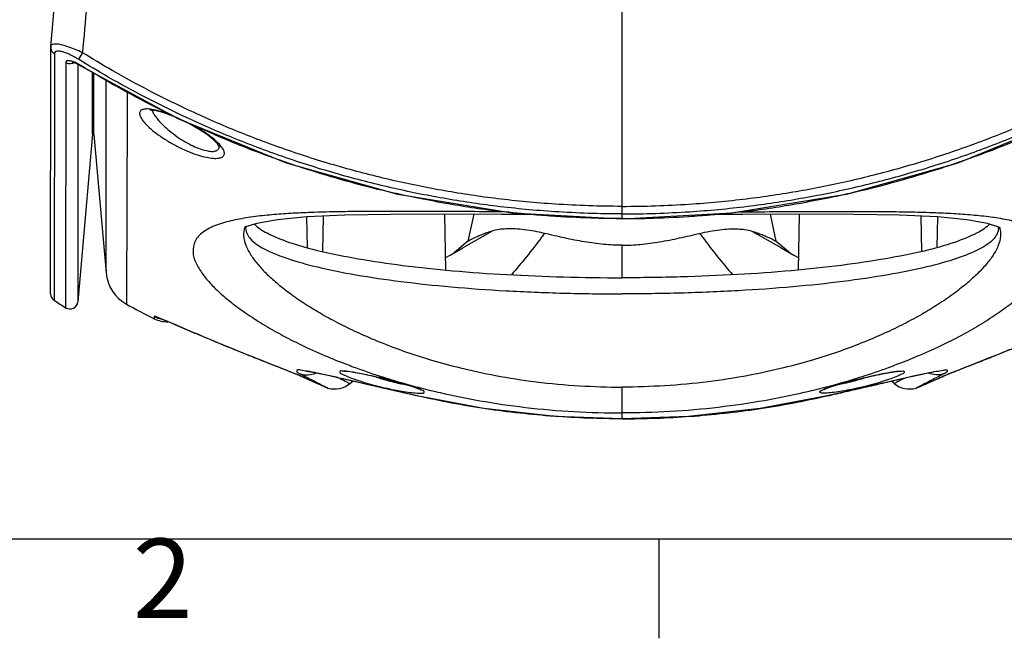
# Model space of a CAD drawing. Units: millimetres. Extents: x 0 to 1050, y 0 to 743.
# Drawn here: x 194 to 318, y 13 to 90 of the extents above; entities that cross this region are included whole.
import ezdxf
from ezdxf.enums import TextEntityAlignment as Align

# ---------------------------------------------------------------- set-up
doc = ezdxf.new("R2010")
doc.units = ezdxf.units.MM
doc.styles.add('ISO Proportional', font='isocp.shx')

msp = doc.modelspace()

# ---------------------------------------------------------------- linework, layer by layer
for p, q in [((198.38, 87), (200.35, 109.28)), ((270.32, 65.26), (270.32, 109.91)), ((198.37, 55.87), (198.38, 86.88)), ((198.38, 86.88), (198.38, 87)), ((198.85, 86.08), (198.82, 55.04)), ((202.38, 86.21), (201.87, 85.38)), ((200.29, 84.98), (200.26, 54.11)), ((201.14, 85), (201.11, 85.01)), ((201.31, 84.95), (201.14, 85)), ((201.59, 84.85), (201.31, 84.95)), ((201.91, 84.69), (201.59, 84.85)), ((202.27, 84.48), (201.91, 84.69)), ((202.3, 84.53), (202.27, 84.48)), ((214.53, 77.84), (202.27, 84.48)), ((203.64, 76.01), (203.64, 83.72)), ((203.82, 75.91), (203.82, 83.64)), ((211.04, 78.97), (210.88, 78.97)), ((211.65, 78.89), (211.04, 78.97)), ((212.48, 78.68), (211.65, 78.89)), ((213.44, 78.35), (212.48, 78.68)), ((214.08, 78.08), (213.44, 78.35)), ((228.06, 72.32), (214.53, 77.84)), ((215.84, 77.26), (215.3, 77.52)), ((217.08, 76.54), (215.84, 77.26)), ((326.11, 77.84), (312.59, 72.32)), ((203.64, 76.01), (201.79, 54.86)), ((203.82, 75.91), (205.35, 58.51)), ((218.11, 75.86), (217.08, 76.54)), ((218.88, 75.25), (218.11, 75.86)), ((219.38, 74.75), (218.88, 75.25)), ((219.6, 74.42), (219.38, 74.75)), ((219.62, 74.4), (219.6, 74.42)), ((219.62, 74.42), (219.62, 74.42)), ((219.62, 74.42), (219.62, 74.4)), ((242.11, 68.36), (228.06, 72.32)), ((312.59, 72.32), (298.54, 68.36)), ((256.5, 66), (242.11, 68.36)), ((298.54, 68.36), (284.15, 66)), ((235.42, 65.76), (230.64, 65.54)), ((241.18, 65.86), (235.42, 65.76)), ((247.81, 65.88), (241.18, 65.86)), ((255.14, 65.86), (247.81, 65.88)), ((247.98, 65.88), (248.1, 58.87)), ((251.65, 65.87), (250.92, 62.47)), ((259.33, 65.85), (255.14, 65.86)), ((270.32, 65.26), (256.5, 66)), ((284.15, 66), (270.32, 65.26)), ((285.54, 65.86), (281.32, 65.85)), ((292.87, 65.88), (285.54, 65.86)), ((289.72, 62.47), (289, 65.87)), ((292.55, 58.87), (292.67, 65.88)), ((299.5, 65.86), (292.87, 65.88)), ((305.26, 65.76), (299.5, 65.86)), ((310.04, 65.54), (305.26, 65.76)), ((224.33, 64.73), (222.9, 64.28)), ((226.93, 65.19), (224.33, 64.73)), ((230.64, 65.54), (226.93, 65.19)), ((230.61, 65.54), (230.68, 61.71)), ((232.67, 65.63), (232.59, 61.19)), ((308.06, 61.19), (307.98, 65.63)), ((310.03, 65.54), (309.97, 61.71)), ((313.74, 65.19), (310.04, 65.54)), ((316.33, 64.73), (313.74, 65.19)), ((317.75, 64.27), (316.33, 64.73)), ((222.9, 64.28), (222.78, 64.22)), ((253.98, 63.76), (250.34, 61.69)), ((286.67, 63.76), (290.3, 61.69)), ((317.98, 64.18), (317.75, 64.27)), ((250.92, 62.47), (249.17, 61.02)), ((289.72, 62.47), (291.48, 61.02)), ((248.67, 60.73), (250.26, 61.64)), ((250.34, 61.69), (250.26, 61.64)), ((270.32, 57.88), (270.32, 61.97)), ((290.3, 61.69), (290.38, 61.64)), ((290.38, 61.64), (291.97, 60.73)), ((248.07, 60.4), (248.67, 60.73)), ((291.97, 60.73), (292.57, 60.4)), ((211.41, 53.01), (211.4, 52.73)), ((212.26, 52.72), (212.2, 52.74)), ((212.47, 52.63), (212.26, 52.72)), ((212.76, 52.51), (212.47, 52.63)), ((213.13, 52.36), (212.76, 52.51)), ((214.05, 51.97), (213.13, 52.36)), ((216.59, 50.88), (214.05, 51.97)), ((217.35, 50.56), (216.58, 50.89)), ((218.14, 50.23), (217.33, 50.57)), ((218.97, 49.88), (218.12, 50.23)), ((219.82, 49.52), (218.95, 49.89)), ((220.7, 49.16), (219.8, 49.53)), ((221.6, 48.79), (220.68, 49.17)), ((222.52, 48.42), (221.58, 48.8)), ((223.46, 48.04), (222.5, 48.43)), ((318.21, 48.45), (317.06, 47.99)), ((319.05, 48.79), (317.99, 48.36)), ((224.41, 47.66), (223.44, 48.05)), ((225.37, 47.28), (224.4, 47.67)), ((228.23, 46.16), (225.36, 47.29)), ((316.48, 47.76), (312.17, 46.06)), ((317.35, 48.11), (316.12, 47.62)), ((229.04, 45.83), (228.22, 46.16)), ((230.57, 46.09), (230.54, 46.1)), ((230.81, 46.06), (230.57, 46.09)), ((231.16, 46), (230.81, 46.06)), ((231.64, 45.92), (231.15, 46.01)), ((232.22, 45.8), (231.62, 45.92)), ((235.36, 46.1), (235.34, 46.1)), ((235.52, 46.09), (235.36, 46.1)), ((235.77, 46.07), (235.52, 46.09)), ((236.1, 46.03), (235.77, 46.07)), ((236.5, 45.97), (236.1, 46.03)), ((236.97, 45.89), (236.5, 45.97)), ((237.5, 45.79), (236.97, 45.89)), ((303.67, 45.89), (303.14, 45.79)), ((304.14, 45.97), (303.67, 45.89)), ((304.54, 46.03), (304.14, 45.97)), ((304.87, 46.07), (304.54, 46.03)), ((305.12, 46.09), (304.87, 46.07)), ((305.28, 46.1), (305.12, 46.09)), ((305.32, 46.1), (305.28, 46.1)), ((305.31, 46.1), (305.32, 46.1)), ((309.02, 45.92), (308.42, 45.8)), ((309.5, 46.01), (309, 45.92)), ((309.85, 46.07), (309.48, 46)), ((310.08, 46.1), (309.85, 46.07)), ((310.15, 46.1), (310.08, 46.1)), ((310.14, 46.1), (310.15, 46.1)), ((312.37, 46.14), (311.46, 45.77)), ((229.68, 45.56), (229.04, 45.83)), ((229.91, 45.46), (229.68, 45.56)), ((229.92, 45.46), (229.91, 45.46)), ((231.42, 44.78), (229.92, 45.46)), ((230.3, 45.31), (229.92, 45.46)), ((232.78, 44.18), (231.42, 44.78)), ((232.9, 45.66), (232.22, 45.8)), ((233.66, 45.49), (232.9, 45.66)), ((234.52, 45.3), (233.66, 45.49)), ((235.45, 45.08), (234.52, 45.3)), ((241.15, 43.77), (235.45, 45.08)), ((236.05, 44.56), (236.41, 44.86)), ((238.08, 45.67), (237.5, 45.79)), ((238.7, 45.54), (238.08, 45.67)), ((239.36, 45.39), (238.7, 45.54)), ((240.09, 45.22), (239.36, 45.39)), ((240.26, 45.18), (240.09, 45.22)), ((240.97, 45), (240.26, 45.18)), ((241.66, 44.83), (240.97, 45)), ((242.29, 44.66), (241.66, 44.83)), ((242.88, 44.5), (242.29, 44.66)), ((298.35, 44.66), (297.76, 44.49)), ((298.99, 44.83), (298.35, 44.66)), ((299.67, 45), (298.99, 44.83)), ((305.21, 45.09), (299.5, 43.77)), ((300.39, 45.18), (299.67, 45)), ((300.56, 45.22), (300.39, 45.18)), ((301.28, 45.39), (300.56, 45.22)), ((301.94, 45.54), (301.28, 45.39)), ((302.56, 45.67), (301.94, 45.54)), ((303.14, 45.79), (302.56, 45.67)), ((304.6, 44.56), (304.24, 44.86)), ((306.14, 45.3), (305.21, 45.09)), ((307, 45.49), (306.14, 45.3)), ((307.77, 45.66), (307, 45.49)), ((308.44, 45.8), (307.77, 45.66)), ((309.23, 44.78), (307.87, 44.18)), ((310.73, 45.46), (309.23, 44.78)), ((310.35, 45.31), (310.73, 45.46)), ((310.73, 45.46), (310.74, 45.46)), ((310.96, 45.56), (310.74, 45.46)), ((311.58, 45.82), (310.92, 45.54)), ((232.78, 44.18), (233.18, 44.03)), ((244.5, 43), (241.13, 43.77)), ((243.4, 44.34), (242.88, 44.5)), ((243.85, 44.2), (243.4, 44.34)), ((244.24, 44.07), (243.85, 44.2)), ((244.54, 43.96), (244.24, 44.07)), ((244.77, 43.86), (244.54, 43.96)), ((244.9, 43.8), (244.77, 43.86)), ((244.93, 43.78), (244.9, 43.8)), ((244.92, 43.79), (244.93, 43.78)), ((270.32, 40.12), (270.32, 44.12)), ((295.74, 43.79), (295.72, 43.78)), ((295.87, 43.86), (295.74, 43.79)), ((296.09, 43.95), (295.87, 43.86)), ((296.4, 44.07), (296.09, 43.95)), ((298.22, 43.47), (296.14, 43)), ((296.78, 44.2), (296.4, 44.07)), ((297.24, 44.34), (296.78, 44.2)), ((297.76, 44.49), (297.24, 44.34)), ((299.51, 43.77), (298.21, 43.47)), ((303.1, 44.6), (301.95, 44.33)), ((307.87, 44.18), (307.46, 44.03)), ((244.58, 43), (244.5, 43)), ((252.94, 41.42), (244.5, 43)), ((296.14, 43), (287.71, 41.42)), ((296.07, 43), (296.14, 43)), ((261.95, 40.42), (252.94, 41.42)), ((287.71, 41.42), (278.7, 40.42)), ((270.32, 40.12), (261.95, 40.42)), ((278.7, 40.42), (270.32, 40.12)), ((25, 25), (1025.02, 25)), ((275.01, 12.5), (275.01, 25))]:
    msp.add_line(p, q)
for centre, radius, start, end in [((210.33, 58.95), 5, 185, 241.3214), ((199.37, 55.87), 1, 179.9912, 236.6338), ((200.8, 54.95), 1, 237.3926, 355), ((212.99, 55.85), 3.5, 243.0569, 272.2393), ((234.13, 46.88), 3, 253.4371, 309.638), ((306.51, 46.88), 3, 230.362, 286.5629)]:
    msp.add_arc(centre, radius, start, end)
for points, start_tangent, end_tangent in [([(204.48, 109.94), (203.43, 98.09), (202.38, 86.21)], (-0.087963, -0.996124), (-0.087965, -0.996124)), ([(202.38, 86.21), (201.45, 86.63), (200.59, 86.95), (199.84, 87.17), (199.22, 87.29), (198.76, 87.29), (198.48, 87.18), (198.38, 87)], (-0.900807, 0.434219), (-0.131422, -0.991326)), ([(198.38, 86.88), (198.42, 86.62)], (0.00123, -0.999999), (0.291415, -0.956597)), ([(198.42, 86.62), (198.58, 86.31), (198.85, 86.08)], (0.291415, -0.956597), (0.867934, -0.49668)), ([(201.47, 85.62), (201.17, 85.78), (200.53, 86.09), (199.96, 86.3), (199.5, 86.4), (199.15, 86.4), (198.93, 86.3), (198.85, 86.08)], (-0.870252, 0.492608), (-0.00114, -0.999999)), ([(201.68, 85.49), (201.47, 85.62)], (-0.859453, 0.511215), (-0.870252, 0.492608)), ([(270.32, 66.87), (261.9, 67.15), (254.64, 67.83), (248, 68.82), (241.46, 70.14), (234.87, 71.84), (228.32, 73.9), (221.98, 76.27), (216.06, 78.84), (210.72, 81.47), (206.11, 83.99), (202.38, 86.21)], (-1, 0.000002), (-0.85016, 0.526524)), ([(270.32, 66.87), (278.75, 67.15), (286, 67.83), (292.65, 68.82), (299.18, 70.14), (305.78, 71.84), (312.33, 73.9), (318.66, 76.27), (324.59, 78.84), (329.93, 81.47), (334.54, 83.99), (338.26, 86.21)], (1, 0.000002), (0.85016, 0.526524)), ([(201.49, 84.96), (201.27, 85.05), (201.08, 85.11), (200.92, 85.16), (200.78, 85.19), (200.67, 85.2), (200.57, 85.2), (200.49, 85.19), (200.42, 85.18), (200.37, 85.15), (200.33, 85.1), (200.3, 85.05), (200.29, 84.98)], (-0.915372, 0.40261), (-0.001109, -0.999999)), ([(200.29, 84.98), (200.67, 84.85), (201.07, 84.88), (201.27, 84.95)], (0.873865, -0.486169), (0.897942, 0.440114)), ([(202.01, 84.7), (201.73, 84.84), (201.49, 84.96)], (-0.874674, 0.484711), (-0.915372, 0.40261)), ([(201.87, 85.38), (201.68, 85.49)], (-0.850491, 0.52599), (-0.859453, 0.511215)), ([(201.8, 84.75), (201.8, 76.35), (201.8, 68.65), (201.79, 62.64), (201.79, 58.32), (201.79, 55.73), (201.79, 54.86)], (-0.000205, -1), (-0.000174, -1)), ([(270.32, 65.92), (261.84, 66.2), (254.53, 66.88), (247.84, 67.88), (241.25, 69.21), (234.6, 70.92), (228, 72.99), (221.62, 75.38), (215.65, 77.96), (210.27, 80.61), (205.63, 83.14), (201.87, 85.38)], (-1, 0.000001), (-0.85048, 0.526008)), ([(202.3, 84.53), (202.01, 84.7)], (-0.852545, 0.522654), (-0.874674, 0.484711)), ([(203.52, 83.79), (202.3, 84.53)], (-0.858224, 0.513276), (-0.852532, 0.522675)), ([(270.32, 65.92), (278.81, 66.2), (286.12, 66.88), (292.81, 67.88), (299.4, 69.21), (306.04, 70.92), (312.64, 72.99), (319.02, 75.38), (324.99, 77.96), (330.38, 80.61), (335.02, 83.14), (338.78, 85.38)], (1, 0.000001), (0.85048, 0.526008)), ([(212.83, 78.73), (210.81, 79.74), (206.13, 82.27), (203.52, 83.79)], (-0.897095, 0.441838), (-0.858224, 0.513276)), ([(205.33, 82.83), (205.33, 80.51), (205.33, 73.83), (205.34, 68.33), (205.34, 64.04), (205.34, 60.97), (205.34, 59.13), (205.35, 58.51)], (0.000791, -1), (0.000708, -1)), ([(208.02, 81.37), (208, 75.93), (207.99, 73.33)], (-0.003421, -0.999994), (-0.003408, -0.999994)), ([(211.56, 78.99), (210.76, 79.12), (210.15, 79.1), (209.75, 78.95), (209.58, 78.65), (209.66, 78.21), (210, 77.65), (210.59, 76.99), (211.42, 76.26), (212.46, 75.51), (213.65, 74.78), (214.92, 74.13)], (-0.976116, 0.217248), (0.90477, -0.4259)), ([(211.13, 78.96), (211.36, 78.5)], (0.371611, -0.928389), (0.521967, -0.852966)), ([(211.36, 78.5), (211.84, 77.84), (212.51, 77.12), (213.35, 76.37), (214.31, 75.64), (215.32, 74.99)], (0.521967, -0.852966), (0.864782, -0.502147)), ([(213.64, 78.33), (212.55, 78.72), (211.56, 78.99)], (-0.929603, 0.368563), (-0.976116, 0.217248)), ([(215.76, 77.32), (212.83, 78.73)], (-0.907827, 0.419346), (-0.897095, 0.441838)), ([(226.06, 73.09), (222.13, 74.58), (216.19, 77.13), (215.76, 77.32)], (-0.940285, 0.340389), (-0.907827, 0.419346)), ([(219.2, 75.09), (218.37, 75.76), (217.34, 76.46), (216.17, 77.14), (215.83, 77.32)], (-0.744041, 0.668134), (-0.886288, 0.463135)), ([(314.59, 73.09), (318.51, 74.58), (324.45, 77.13), (324.88, 77.32)], (0.940285, 0.340389), (0.907827, 0.419346)), ([(203.64, 76.01), (203.82, 75.91)], (0.858532, -0.51276), (0.85936, -0.511371)), ([(215.32, 74.99), (216.31, 74.47), (217.21, 74.1), (217.99, 73.88), (218.64, 73.79), (219.14, 73.84), (219.47, 74.03), (219.62, 74.35), (219.62, 74.4)], (0.864813, -0.502094), (0.0442, 0.999023)), ([(219.75, 74.54), (219.2, 75.09)], (-0.653873, 0.756604), (-0.744041, 0.668134)), ([(219.62, 74.4), (219.63, 74.42)], (0.0442, 0.999023), (0.018285, 0.999833)), ([(220.17, 73.91), (219.81, 74.46), (219.75, 74.54)], (-0.406667, 0.913576), (-0.653873, 0.756604)), ([(207.99, 73.33), (207.98, 69.44), (207.96, 64.1), (207.94, 59.93), (207.93, 56.95), (207.93, 55.16), (207.93, 54.56)], (-0.003408, -0.999994), (-0.003368, -0.999994)), ([(214.92, 74.13), (216.14, 73.6), (217.26, 73.23), (218.23, 73), (219.03, 72.91), (219.65, 72.96), (220.07, 73.15), (220.25, 73.47), (220.17, 73.91)], (0.904789, -0.425859), (-0.406667, 0.913576)), ([(229.9, 71.77), (228.46, 72.25), (226.06, 73.09)], (-0.950484, 0.310774), (-0.940285, 0.340389)), ([(310.75, 71.77), (312.18, 72.25), (314.59, 73.09)], (0.950484, 0.310774), (0.940285, 0.340389)), ([(240.25, 68.85), (234.99, 70.22), (229.9, 71.77)], (-0.972986, 0.230865), (-0.950484, 0.310774)), ([(300.39, 68.85), (305.65, 70.22), (310.75, 71.77)], (0.972986, 0.230865), (0.950484, 0.310774)), ([(244.36, 67.95), (241.57, 68.55), (240.25, 68.85)], (-0.979923, 0.199375), (-0.972986, 0.230865)), ([(296.29, 67.95), (299.08, 68.55), (300.39, 68.85)], (0.979923, 0.199375), (0.972986, 0.230865)), ([(255, 66.24), (254.7, 66.27), (248.08, 67.25), (244.36, 67.95)], (-0.993028, 0.117882), (-0.979923, 0.199375)), ([(285.65, 66.24), (285.95, 66.27), (292.57, 67.25), (296.29, 67.95)], (0.993028, 0.117882), (0.979923, 0.199375)), ([(255.41, 66.18), (252.33, 66.2), (247.69, 66.23), (243.8, 66.24), (240.34, 66.24), (237.02, 66.22), (233.83, 66.17), (230.86, 66.08), (228.28, 65.96), (225.92, 65.78), (223.58, 65.51)], (-0.999981, 0.006207), (-0.990167, -0.139894)), ([(259.2, 65.81), (255, 66.24)], (-0.996326, 0.085643), (-0.993028, 0.117882)), ([(267.05, 65.37), (261.94, 65.6), (259.2, 65.81)], (-0.999679, 0.025332), (-0.996326, 0.085643)), ([(273.6, 65.37), (278.71, 65.6), (281.44, 65.81)], (0.999679, 0.025332), (0.996326, 0.085643)), ([(281.44, 65.81), (285.65, 66.24)], (0.996326, 0.085643), (0.993028, 0.117882)), ([(285.24, 66.18), (288.31, 66.2), (292.96, 66.23), (296.84, 66.24), (300.31, 66.24), (303.63, 66.22), (306.82, 66.17), (309.78, 66.08), (312.37, 65.96), (314.72, 65.78), (317.06, 65.51)], (0.999981, 0.006207), (0.990167, -0.139894)), ([(223.5, 65.49), (221.33, 65.1), (219.24, 64.5), (217.56, 63.62), (216.56, 62.48), (216.3, 61.15), (216.68, 59.73), (217.5, 58.37), (218.57, 57.08), (219.81, 55.87), (221.33, 54.62), (223.2, 53.27), (225.38, 51.88), (227.67, 50.58), (230.24, 49.29), (233.23, 47.95), (235.97, 46.86)], (-0.989863, -0.142023), (0.935575, -0.353129)), ([(223.58, 65.51), (223.5, 65.49)], (-0.990167, -0.139894), (-0.989863, -0.142023)), ([(224.04, 64.62), (225.62, 63.52), (228.45, 62.34), (232.3, 61.25), (237.09, 60.28), (242.7, 59.44), (248.99, 58.77), (255.8, 58.28), (262.97, 57.99), (270.32, 57.88)], (0.693661, -0.720301), (1, 0)), ([(270.32, 65.33), (267.05, 65.37)], (-1, 0.000001), (-0.999679, 0.025332)), ([(270.32, 65.33), (273.6, 65.37)], (1, 0.000001), (0.999679, 0.025332)), ([(316.61, 64.62), (315.02, 63.52), (312.2, 62.34), (308.35, 61.25), (303.56, 60.28), (297.95, 59.44), (291.66, 58.77), (284.85, 58.28), (277.68, 57.99), (270.32, 57.88)], (-0.693507, -0.720449), (-1, 0)), ([(317.15, 65.49), (319.32, 65.1), (321.4, 64.5), (323.08, 63.62), (324.09, 62.48), (324.35, 61.15), (323.97, 59.73), (323.15, 58.37), (322.08, 57.08), (320.83, 55.87), (319.32, 54.62), (317.45, 53.27), (315.27, 51.88), (312.97, 50.58), (310.4, 49.29), (307.42, 47.95), (304.68, 46.86)], (0.989863, -0.142023), (-0.935575, -0.353129)), ([(317.06, 65.51), (317.15, 65.49)], (0.990167, -0.139894), (0.989863, -0.142023)), ([(222.82, 64.22), (222.66, 63.18), (222.99, 61.86), (223.69, 60.59), (224.61, 59.39), (225.69, 58.26), (227.01, 57.09), (228.64, 55.82), (230.54, 54.52), (232.55, 53.3), (234.8, 52.08), (237.27, 50.89)], (-0.345819, -0.938301), (0.910303, -0.413943)), ([(222.84, 64.27), (222.82, 64.22)], (-0.367468, -0.930036), (-0.345819, -0.938301)), ([(222.95, 64.3), (222.93, 64.08)], (-0.170635, -0.985334), (0, -1)), ([(222.93, 64.08), (223.52, 62.79), (225.25, 61.53), (228.1, 60.34), (231.99, 59.24), (236.81, 58.26), (242.47, 57.42), (248.81, 56.74), (255.68, 56.25), (262.91, 55.95), (270.32, 55.85)], (0, -1), (1, 0)), ([(253.98, 63.76), (253.3, 63.53), (252.69, 63.31), (252.17, 63.09), (251.74, 62.89), (251.39, 62.72), (251.13, 62.59), (250.98, 62.5), (250.92, 62.47)], (-0.955355, -0.295459), (-0.872693, -0.488269)), ([(260.55, 63.47), (258.01, 63.93), (255.74, 64.03), (253.98, 63.76)], (-0.971833, 0.235672), (-0.955292, -0.295665)), ([(260.55, 63.47), (260.2, 62.99), (258.28, 60.52), (256.39, 58.25)], (-0.58924, -0.807958), (-0.652495, -0.757793)), ([(270.32, 61.97), (268.03, 62.08), (265.59, 62.4), (263.08, 62.89), (260.55, 63.47)], (-1, 0), (-0.971927, 0.235282)), ([(317.71, 64.08), (317.13, 62.79), (315.39, 61.53), (312.55, 60.34), (308.66, 59.24), (303.83, 58.26), (298.18, 57.42), (291.84, 56.74), (284.97, 56.25), (277.74, 55.95), (270.32, 55.85)], (0, -1), (-1, 0)), ([(270.32, 61.97), (272.62, 62.08), (275.06, 62.4), (277.57, 62.89), (280.09, 63.47)], (1, 0), (0.971927, 0.235282)), ([(280.09, 63.47), (282.64, 63.93), (284.91, 64.03), (286.67, 63.76)], (0.971833, 0.235672), (0.955292, -0.295665)), ([(280.09, 63.47), (280.45, 62.99), (282.36, 60.52), (284.26, 58.25)], (0.58924, -0.807958), (0.652495, -0.757793)), ([(286.67, 63.76), (287.35, 63.53), (287.95, 63.31), (288.47, 63.09), (288.91, 62.89), (289.26, 62.72), (289.52, 62.59), (289.67, 62.5), (289.72, 62.47)], (0.955355, -0.295459), (0.872693, -0.488269)), ([(317.85, 64.16), (317.99, 63.18), (317.66, 61.86), (316.96, 60.59), (316.03, 59.39), (314.95, 58.26), (313.64, 57.09), (312.01, 55.82), (310.1, 54.52), (308.1, 53.3), (305.84, 52.08), (303.37, 50.89)], (0.318999, -0.947755), (-0.910303, -0.413943)), ([(317.69, 64.29), (317.71, 64.08)], (0.170158, -0.985417), (0, -1)), ([(317.81, 64.28), (317.85, 64.16)], (0.367922, -0.929856), (0.318999, -0.947755)), ([(198.82, 55.04), (200.26, 54.11)], (0.835172, -0.549988), (0.842382, -0.53888)), ([(207.93, 54.56), (211.4, 52.73)], (0.877325, -0.479896), (0.891457, -0.453106)), ([(212.93, 52.45), (212.08, 52.8), (211.58, 52.99), (211.41, 53.01)], (-0.916794, 0.399361), (-0.023522, -0.999723)), ([(211.41, 53.01), (212.36, 52.69)], (0.891694, -0.452639), (0.983649, -0.180095)), ([(229.57, 45.63), (228.49, 46.06), (227.1, 46.61), (225.44, 47.26), (223.55, 48.01), (221.52, 48.83), (219.44, 49.69), (217.45, 50.52), (215.64, 51.29), (214.12, 51.95), (212.93, 52.45)], (-0.924975, 0.380029), (-0.916794, 0.399361)), ([(311.08, 45.63), (312.16, 46.06), (313.55, 46.61), (315.21, 47.26), (317.1, 48.01), (319.13, 48.83), (321.21, 49.69), (323.2, 50.52), (325, 51.29), (326.52, 51.95), (327.72, 52.45)], (0.924975, 0.380029), (0.916794, 0.399361)), ([(237.27, 50.89), (237.43, 50.82)], (0.910303, -0.413943), (0.911416, -0.411486)), ([(303.37, 50.89), (303.22, 50.82)], (-0.910303, -0.413943), (-0.911416, -0.411486)), ([(237.43, 50.82), (240.24, 49.63), (243.19, 48.53), (246.35, 47.52), (249.98, 46.54), (254.39, 45.59), (259.5, 44.79), (264.96, 44.29), (270.32, 44.12)], (0.911416, -0.411486), (1, -0.000022)), ([(303.22, 50.82), (300.41, 49.63), (297.46, 48.53), (294.3, 47.52), (290.67, 46.54), (286.26, 45.59), (281.15, 44.79), (275.69, 44.29), (270.32, 44.12)], (-0.911416, -0.411486), (-1, -0.000022)), ([(230.7, 46.12), (229.85, 46.24), (229.38, 46.24), (229.36, 46.09), (229.82, 45.79)], (-0.993203, 0.116392), (0.884177, -0.467153)), ([(235.12, 45.17), (233.52, 45.54), (231.94, 45.88), (230.7, 46.12)], (-0.974145, 0.225926), (-0.993203, 0.116392)), ([(230.79, 45.67), (231.75, 45.89)], (0.998576, 0.053349), (0.922337, 0.386386)), ([(235.68, 46.1), (235.1, 46.14), (234.79, 46.1), (234.78, 45.97), (235.07, 45.76), (235.65, 45.49)], (-0.997064, 0.076571), (0.903872, -0.427803)), ([(240.09, 45.23), (238.79, 45.53), (237.57, 45.78), (236.52, 45.98), (235.68, 46.1)], (-0.972613, 0.232431), (-0.997064, 0.076571)), ([(235.97, 46.86), (236.42, 46.69), (239.76, 45.53)], (0.935575, -0.353129), (0.951502, -0.307643)), ([(300.55, 45.23), (301.85, 45.53), (303.07, 45.78), (304.13, 45.98), (304.97, 46.1)], (0.972613, 0.232431), (0.997064, 0.076571)), ([(304.68, 46.86), (304.23, 46.69), (300.88, 45.53)], (-0.935575, -0.353129), (-0.951502, -0.307643)), ([(304.97, 46.1), (305.55, 46.14), (305.85, 46.1), (305.86, 45.97), (305.57, 45.76), (305, 45.49)], (0.997064, 0.076571), (-0.903872, -0.427803)), ([(305.52, 45.17), (307.13, 45.54), (308.71, 45.88), (309.95, 46.12)], (0.974144, 0.22593), (0.993203, 0.116392)), ([(309.85, 45.67), (308.89, 45.89)], (-0.998576, 0.053349), (-0.92236, 0.386333)), ([(309.95, 46.12), (310.8, 46.24), (311.26, 46.24), (311.28, 46.09), (310.83, 45.79)], (0.993203, 0.116392), (-0.884177, -0.467153)), ([(230.22, 45.35), (229.57, 45.63)], (-0.912726, 0.408572), (-0.924975, 0.380029)), ([(229.82, 45.79), (230.02, 45.68)], (0.884279, -0.466959), (0.884735, -0.466094)), ([(229.82, 45.79), (229.94, 45.76)], (0.955049, -0.296447), (0.968066, -0.250697)), ([(229.94, 45.76), (230.79, 45.67)], (0.968066, -0.250697), (0.998576, 0.053349)), ([(230.02, 45.68), (230.03, 45.68)], (0.884735, -0.466094), (0.88476, -0.466047)), ([(230.03, 45.68), (230.26, 45.56)], (0.88476, -0.466047), (0.885267, -0.465083)), ([(230.3, 45.31), (230.22, 45.35)], (-0.91012, 0.414346), (-0.912726, 0.408572)), ([(230.26, 45.56), (231.72, 44.8), (232.81, 44.24)], (0.885267, -0.465083), (0.891157, -0.453696)), ([(232.79, 44.2), (231.89, 44.6), (230.3, 45.31)], (-0.915897, 0.401412), (-0.910149, 0.414282)), ([(234.8, 45.23), (234.85, 45.2)], (0.879074, -0.476685), (0.879306, -0.476258)), ([(234.85, 45.2), (235.66, 44.77), (236.05, 44.56)], (0.879306, -0.476258), (0.884872, -0.465834)), ([(244.51, 43.01), (242.17, 43.55), (239.78, 44.1), (237.5, 44.62), (235.39, 45.11), (235.12, 45.17)], (-0.975356, 0.220636), (-0.974145, 0.225926)), ([(235.65, 45.49), (236.49, 45.17), (237.56, 44.81), (238.79, 44.46), (240.09, 44.12)], (0.903872, -0.427803), (0.972597, -0.232498)), ([(239.39, 45.38), (240.07, 45.17)], (0.949199, -0.314677), (0.956606, -0.291384)), ([(239.76, 45.53), (240.15, 45.4)], (0.951502, -0.307643), (0.952909, -0.303258)), ([(240.07, 45.17), (240.32, 45.09)], (0.956606, -0.291384), (0.959225, -0.282642)), ([(244.52, 43.99), (243.67, 44.27), (242.61, 44.58), (241.39, 44.9), (240.09, 45.23)], (-0.923878, 0.382686), (-0.97262, 0.232401)), ([(240.15, 45.4), (243.33, 44.46), (244.54, 44.13)], (0.952909, -0.303258), (0.967059, -0.254552)), ([(240.32, 45.09), (241.36, 44.81), (242.34, 44.58), (243, 44.46)], (0.959242, -0.282584), (0.985927, -0.167178)), ([(300.5, 45.4), (297.31, 44.46), (296.11, 44.13)], (-0.952909, -0.303258), (-0.967059, -0.254552)), ([(296.13, 43.99), (296.97, 44.27), (298.03, 44.58), (299.25, 44.9), (300.55, 45.23)], (0.923878, 0.382686), (0.97262, 0.232401)), ([(296.14, 43.01), (298.48, 43.55), (300.87, 44.1), (303.15, 44.62), (305.26, 45.11), (305.52, 45.17)], (0.975356, 0.220636), (0.974144, 0.22593)), ([(300.32, 45.09), (299.29, 44.81), (298.31, 44.58), (297.65, 44.46)], (-0.959242, -0.282584), (-0.985928, -0.167169)), ([(300.57, 45.17), (300.32, 45.09)], (-0.956606, -0.291384), (-0.959225, -0.282642)), ([(300.88, 45.53), (300.5, 45.4)], (-0.951502, -0.307643), (-0.952909, -0.303258)), ([(305, 45.49), (304.16, 45.17), (303.09, 44.81), (301.86, 44.46), (300.56, 44.12)], (-0.903872, -0.427803), (-0.972597, -0.232498)), ([(301.26, 45.38), (300.57, 45.17)], (-0.949196, -0.314686), (-0.956606, -0.291384)), ([(305.79, 45.2), (304.99, 44.77), (304.6, 44.56)], (-0.879315, -0.476241), (-0.884872, -0.465834)), ([(305.85, 45.23), (305.79, 45.2)], (-0.879074, -0.476685), (-0.879315, -0.476241)), ([(310.42, 45.57), (308.93, 44.8), (307.84, 44.24)], (-0.885205, -0.465202), (-0.891157, -0.453696)), ([(307.86, 44.2), (308.75, 44.6), (310.35, 45.31)], (0.915897, 0.401412), (0.910149, 0.414282)), ([(310.71, 45.76), (309.85, 45.67)], (-0.968104, -0.25055), (-0.998576, 0.053349)), ([(310.35, 45.31), (310.46, 45.36)], (0.91012, 0.414346), (0.913668, 0.406461)), ([(310.62, 45.68), (310.42, 45.57)], (-0.88476, -0.466047), (-0.885205, -0.465202)), ([(310.46, 45.36), (311.08, 45.63)], (0.913668, 0.406461), (0.924975, 0.380029)), ([(310.63, 45.68), (310.62, 45.68)], (-0.884736, -0.466092), (-0.88476, -0.466047)), ([(310.83, 45.79), (310.63, 45.68)], (-0.884279, -0.466959), (-0.884736, -0.466092)), ([(310.83, 45.79), (310.71, 45.76)], (-0.955049, -0.296447), (-0.968104, -0.25055)), ([(233.18, 44.03), (232.86, 44.17), (232.79, 44.2)], (-0.91678, 0.399393), (-0.915897, 0.401412)), ([(232.81, 44.24), (232.89, 44.2)], (0.891157, -0.453696), (0.891349, -0.453319)), ([(232.89, 44.2), (233.28, 44)], (0.891349, -0.453319), (0.892373, -0.451299)), ([(233.18, 44.03), (233.23, 44.01), (233.28, 44)], (0.958289, -0.2858), (0.958507, -0.285068)), ([(240.09, 44.12), (241.38, 43.83), (242.59, 43.61), (243.64, 43.45), (244.49, 43.37)], (0.97262, -0.232401), (0.999712, -0.023979)), ([(244.49, 43.37), (245.08, 43.36), (245.39, 43.42), (245.4, 43.55), (245.1, 43.74), (244.52, 43.99)], (0.999712, -0.023979), (-0.923878, 0.382686)), ([(244.54, 44.13), (244.98, 44.01)], (0.967059, -0.254552), (0.968292, -0.24982)), ([(244.98, 44.01), (247.43, 43.42), (252.4, 42.41), (258.15, 41.57), (264.29, 41.03), (270.32, 40.86)], (0.968292, -0.24982), (1, -0.000012)), ([(295.66, 44.01), (293.21, 43.42), (288.25, 42.41), (282.49, 41.57), (276.35, 41.03), (270.32, 40.86)], (-0.96831, -0.249753), (-1, -0.000012)), ([(296.16, 43.37), (295.57, 43.36), (295.26, 43.42), (295.25, 43.55), (295.54, 43.74), (296.13, 43.99)], (-0.999712, -0.023979), (0.923878, 0.382686)), ([(296.11, 44.13), (295.66, 44.01)], (-0.967059, -0.254552), (-0.96831, -0.249753)), ([(300.56, 44.12), (299.26, 43.83), (298.06, 43.61), (297, 43.45), (296.16, 43.37)], (-0.97262, -0.232401), (-0.999712, -0.023979)), ([(307.76, 44.2), (307.37, 44)], (-0.891349, -0.453319), (-0.892373, -0.451299)), ([(307.46, 44.03), (307.42, 44.01), (307.37, 44)], (-0.958289, -0.2858), (-0.958507, -0.285068)), ([(307.46, 44.03), (307.79, 44.17), (307.86, 44.2)], (0.91678, 0.399393), (0.915897, 0.401412)), ([(307.84, 44.24), (307.76, 44.2)], (-0.891157, -0.453696), (-0.891349, -0.453319)), ([(244.58, 43), (244.51, 43.01)], (-0.975369, 0.220578), (-0.975356, 0.220636)), ([(270.32, 40.13), (261.75, 40.44), (253.16, 41.39), (244.58, 43)], (-1, 0.000007), (-0.975367, 0.220588)), ([(270.32, 40.13), (278.9, 40.44), (287.49, 41.39), (296.07, 43)], (1, 0.000007), (0.975367, 0.220588)), ([(296.07, 43), (296.14, 43.01)], (0.975369, 0.220578), (0.975356, 0.220636))]:
    msp.add_spline(points, degree=3, dxfattribs=dict(start_tangent=start_tangent, end_tangent=end_tangent))

# ---------------------------------------------------------------- texts
at = {"style": 'ISO Proportional'}
msp.add_text('2', height=10, dxfattribs=at).set_placement((212.5, 18.75), align=Align.MIDDLE)

doc.saveas('drawing.dxf')
